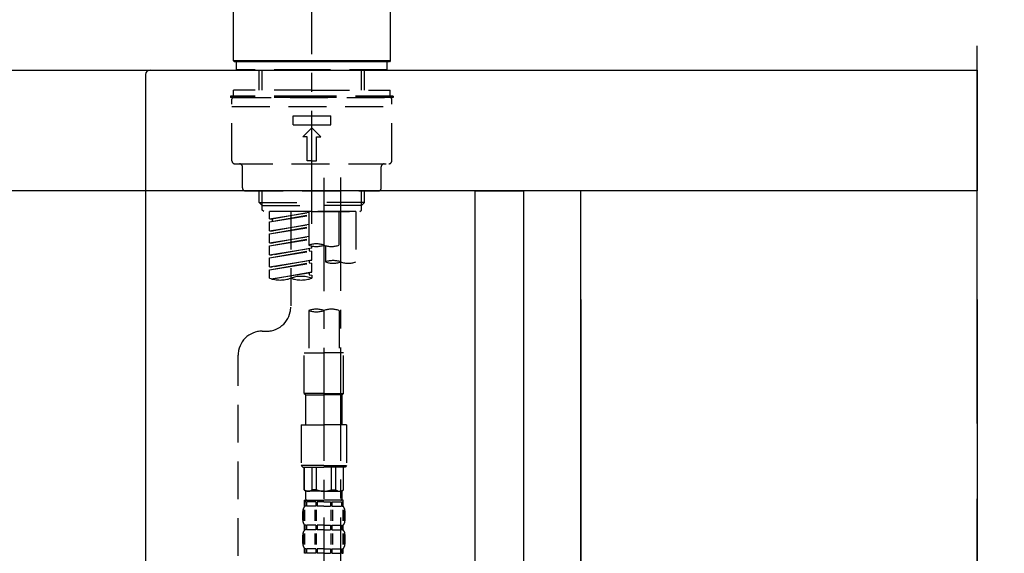
# Model space of a CAD drawing. Extents: x 55896 to 82369, y -25 to 8845.
# Drawn here: x 81001 to 81326, y 2867 to 3044 of the extents above; entities that cross this region are included whole.
import ezdxf

# ---------------------------------------------------------------- set-up
doc = ezdxf.new("R2010")
doc.units = 0
doc.header["$LTSCALE"] = 50
doc.header["$MEASUREMENT"] = 0
for name, pattern in [('CENTER', [2, 1.25, -0.25, 0.25, -0.25]), ('CENTER2', [1.125, 0.75, -0.125, 0.125, -0.125]), ('DASHED', [0.75, 0.5, -0.25])]:
    doc.linetypes.add(name, pattern=pattern)
doc.layers.get('0').update_dxf_attribs({"linetype": 'CONTINUOUS'})
doc.layers.get('DEFPOINTS').update_dxf_attribs({"color": 146, "linetype": 'CONTINUOUS'})
for name, color, linetype in [('111-壁仕上', 3, 'CONTINUOUS'), ('122-扉', 6, 'CONTINUOUS'), ('126-甲板', 2, 'CONTINUOUS'), ('150-機器', 8, 'CONTINUOUS'), ('166-寸法B', 11, 'CONTINUOUS')]:
    doc.layers.add(name, color=color, linetype=linetype)
doc.styles.add('KH001', font='msgothic.ttc')
doc.dimstyles.new('KH1xx030', dxfattribs={"dimscale": 30, "dimtxt": 2, "dimasz": 0.6, "dimexe": 0.3, "dimexo": 1.2, "dimgap": 0.5, "dimtad": 3, "dimdec": 1, "dimdsep": 46, "dimlunit": 6, "dimtxsty": 'KH001', "dimblk": 'DOT', "dimcen": 1, "dimdle": 1, "dimclrd": 256, "dimclre": 256, "dimclrt": 256, "dimadec": 0, "dimazin": 0, "dimtfac": 1, "dimtdec": 1, "dimtix": 1, "dimtmove": 2, "dimatfit": 3, "dimldrblk": 'CLOSEDBLANK', "dimfxl": 1, "dimtolj": 1, "dimtzin": 0, "dimlwd": -1, "dimlwe": -1, "dimarcsym": 0})

# ---------------------------------------------------------------- blocks, each defined once
blk = doc.blocks.new('KHB800HL-10_D')
at = {"layer": '150-機器', "linetype": 'Continuous'}
for p, q in [((-219, 0), (219, 0)), ((219, 0), (235.5, 0)), ((217.5, -1.5), (217.5, -198.98))]:
    blk.add_line(p, q, dxfattribs=at)
blk.add_arc((219, -1.5), 1.5, 90, 180, dxfattribs=at)
blk = doc.blocks.new('F402_D')
at = {"layer": '150-機器', "color": 161, "linetype": 'CENTER2'}
blk.add_line((0, -53.67), (0, 250.27), dxfattribs=at)
at = {"layer": '150-機器', "color": 13, "linetype": 'Continuous'}
for p, q in [((-25.93, 0.3), (-25.93, 21.64)), ((25.93, 21.64), (25.93, 0.3)), ((-25.63, 0), (-25.93, 0.3)), ((25.93, 0.3), (-25.93, 0.3)), ((25.63, 0), (-25.63, 0)), ((25.93, 0.3), (25.63, 0))]:
    blk.add_line(p, q, dxfattribs=at)
at = {"layer": '150-機器', "color": 13, "linetype": 'DASHED', "ltscale": 0.5}
for p, q in [((-24.93, -2.69), (-24.93, 0)), ((24.93, -2.69), (24.93, 0)), ((0, -2.69), (-24.93, -2.69)), ((-17.45, -9.33), (-17.45, -2.69)), ((-16.44, -9.33), (-16.44, -2.69)), ((24.93, -2.69), (0, -2.69)), ((16.44, -9.33), (16.44, -2.69)), ((17.45, -9.33), (17.45, -2.69)), ((0, -9.33), (-25.93, -9.33)), ((-25.93, -11.33), (-25.93, -9.33)), ((0, -9.33), (25.93, -9.33)), ((25.93, -11.33), (25.93, -9.33)), ((0, -11.33), (-26.93, -11.33)), ((-26.93, -11.33), (-26.93, -11.83)), ((0, -11.83), (-26.93, -11.83)), ((-26.43, -32.77), (-26.43, -12.32)), ((-25.93, -11.83), (25.93, -11.83)), ((26.93, -11.33), (0, -11.33)), ((26.93, -11.83), (0, -11.83)), ((26.43, -32.77), (26.43, -12.32)), ((26.93, -11.33), (26.93, -11.83)), ((-26.43, -14.82), (26.43, -14.82)), ((-6.23, -20.8), (-6.23, -17.81)), ((-6.23, -17.81), (6.23, -17.81)), ((6.23, -20.8), (6.23, -17.81)), ((-6.23, -20.8), (6.23, -20.8)), ((-2.99, -24.79), (0, -21.8)), ((2.99, -24.79), (0, -21.8)), ((-1.5, -24.79), (-2.99, -24.79)), ((-1.5, -32.77), (-1.5, -24.79)), ((1.5, -24.79), (2.99, -24.79)), ((1.5, -32.77), (1.5, -24.79)), ((-25.43, -33.77), (25.43, -33.77)), ((-22.94, -41.75), (-22.94, -34.76)), ((0, -32.77), (-1.5, -32.77)), ((0, -32.77), (1.5, -32.77)), ((22.94, -41.75), (22.94, -34.76)), ((-21.94, -42.74), (21.94, -42.74)), ((-17.45, -46.58), (-17.45, -42.74)), ((-16.44, -47.57), (-16.44, -42.74)), ((16.44, -47.57), (16.44, -42.74)), ((17.45, -46.58), (17.45, -42.74)), ((-17.45, -46.58), (0, -46.58)), ((-16.46, -47.57), (-17.45, -46.58)), ((-16.44, -47.59), (0, -47.59)), ((-16.41, -49.07), (-16.41, -47.57)), ((17.45, -46.58), (0, -46.58)), ((16.44, -47.59), (0, -47.59)), ((0, -49.57), (0, -48.22)), ((16.41, -49.07), (16.41, -47.57)), ((16.46, -47.57), (17.45, -46.58)), ((-15.91, -49.57), (-16.41, -49.07)), ((0, -49.57), (-15.96, -49.57)), ((14.51, -49.57), (-13.96, -49.57)), ((-13.96, -51.93), (-13.96, -49.57)), ((-13.96, -51.93), (-1, -49.84)), ((-13.96, -52.93), (-1, -50.6)), ((-13.96, -52.93), (-1, -50.84)), ((-13.96, -51.93), (-13.12, -52.04)), ((-1, -49.86), (-13.12, -52.04)), ((-13.12, -52.04), (-13.12, -52.78)), ((-6.98, -49.57), (-6.98, -57.77)), ((-6.98, -49.57), (-6.98, -81.17)), ((-1, -49.57), (-1, -60.69)), ((0, -49.57), (15.91, -49.57)), ((8.98, -60.69), (8.98, -49.57)), ((14.51, -49.57), (14.51, -66.22)), ((15.91, -49.57), (16.41, -49.07)), ((-13.96, -55.92), (-13.96, -52.93)), ((-13.96, -55.92), (-1, -53.83)), ((-13.96, -56.92), (-1, -54.59)), ((-13.96, -56.92), (-1, -54.83)), ((-1, -53.85), (-13.12, -56.03)), ((-13.96, -55.92), (-13.12, -56.03)), ((-13.96, -59.91), (-13.96, -56.92)), ((-13.96, -59.91), (-1, -57.82)), ((-13.96, -60.91), (-1, -58.58)), ((-1, -57.84), (-13.12, -60.02)), ((-13.96, -60.91), (-1, -58.82)), ((-13.96, -59.91), (-13.12, -60.02)), ((-13.96, -63.9), (-13.96, -60.91)), ((-13.96, -63.9), (0, -61.65)), ((0, -61.65), (-13.12, -64)), ((-0.85, -61.8), (-0.85, -62.54)), ((-0.85, -61.8), (-0.85, -62.54)), ((0, -61.65), (0, -60.97)), ((4.54, -60.86), (4.54, -66.22)), ((-13.96, -64.9), (-0.85, -62.54)), ((-13.96, -64.9), (0, -62.64)), ((-13.96, -63.9), (-13.12, -64)), ((-13.96, -67.89), (-13.96, -64.9)), ((-0.85, -62.54), (0, -62.64)), ((-0.85, -62.54), (0, -62.64)), ((0, -65.64), (0, -62.64)), ((0, -65.64), (0, -62.64)), ((-13.96, -67.89), (0, -65.64)), ((-13.96, -68.89), (-0.85, -66.53)), ((-13.96, -68.89), (0, -66.63)), ((-13.96, -67.89), (-13.12, -67.99)), ((0, -65.64), (-13.12, -67.99)), ((-0.85, -65.77), (-0.85, -66.53)), ((-0.85, -65.79), (-0.85, -66.53)), ((-0.85, -65.79), (-0.85, -66.53)), ((-0.85, -66.53), (0, -66.63)), ((-0.85, -66.53), (0, -66.63)), ((-0.8, -65.76), (0, -65.64)), ((0, -69.63), (0, -66.63)), ((0, -69.63), (0, -66.63)), ((-13.96, -71.62), (-13.96, -68.89)), ((-13.43, -71.79), (0, -69.63)), ((0, -69.63), (-12.87, -71.94)), ((-0.85, -69.76), (-0.85, -70.52)), ((-0.85, -69.78), (-0.85, -70.52)), ((-0.85, -69.78), (-0.85, -70.52)), ((-0.85, -70.52), (0, -70.62)), ((-0.85, -70.52), (0, -70.62)), ((-0.8, -69.75), (0, -69.63)), ((0, -70.62), (0, -71.62)), ((-1, -82.3), (-1, -96.27)), ((8.98, -82.3), (8.98, -96.27)), ((-16.41, -89.15), (-14.96, -89.15)), ((-24.39, -294.77), (-24.39, -97.13)), ((-2.49, -109.74), (-2.49, -96.27)), ((-2.49, -96.27), (3.99, -96.27)), ((10.47, -96.27), (3.99, -96.27)), ((10.47, -109.74), (10.47, -96.27)), ((3.99, -109.74), (-2.49, -109.74)), ((-2.49, -109.74), (-1.99, -110.24)), ((-1.99, -110.24), (3.99, -110.24)), ((-1.99, -120.21), (-1.99, -110.24)), ((3.99, -109.74), (10.47, -109.74)), ((9.97, -110.24), (3.99, -110.24)), ((10.47, -109.74), (9.97, -110.24)), ((9.97, -120.21), (9.97, -110.24)), ((-3.49, -120.21), (3.99, -120.21)), ((-3.49, -120.21), (-3.49, -133.67)), ((11.47, -120.21), (3.99, -120.21)), ((11.47, -120.21), (11.47, -133.67)), ((3.99, -133.67), (-3.49, -133.67)), ((-3.49, -133.67), (-2.99, -134.17)), ((-2.99, -134.17), (3.99, -134.17)), ((-2.49, -141.65), (-2.49, -134.17)), ((-2.44, -141.65), (-2.44, -134.17)), ((0.05, -141.65), (0.05, -134.17)), ((1.5, -141.65), (1.5, -134.17)), ((3.99, -133.67), (11.47, -133.67)), ((10.97, -134.17), (3.99, -134.17)), ((6.48, -141.65), (6.48, -134.17)), ((7.93, -141.65), (7.93, -134.17)), ((10.42, -141.65), (10.42, -134.17)), ((10.47, -141.65), (10.47, -134.17)), ((11.47, -133.67), (10.97, -134.17)), ((-2.44, -141.65), (-2.49, -141.65)), ((-2.49, -141.65), (-1.99, -142.15)), ((-1.99, -144.74), (-1.99, -142.15)), ((3.99, -142.15), (-1.99, -142.15)), ((1.5, -141.65), (0.05, -141.65)), ((3.99, -142.15), (9.97, -142.15)), ((6.48, -141.65), (7.93, -141.65)), ((10.47, -141.65), (9.97, -142.15)), ((9.97, -144.74), (9.97, -142.15)), ((10.42, -141.65), (10.47, -141.65)), ((-2.49, -145.14), (3.99, -145.14)), ((-2.39, -147.14), (-2.39, -145.14)), ((-2.39, -145.14), (3.99, -145.14)), ((-2, -145.64), (-2.39, -145.64)), ((-2, -145.64), (-2, -147.14)), ((-1.89, -145.14), (3.99, -145.14)), ((-1.89, -145.14), (3.99, -145.14)), ((1.32, -145.64), (-1.81, -145.64)), ((-1.81, -145.64), (-1.81, -147.14)), ((1.32, -145.64), (1.32, -147.14)), ((3.99, -145.64), (1.78, -145.64)), ((1.78, -145.64), (1.78, -147.14)), ((10.37, -145.14), (3.99, -145.14)), ((3.99, -145.64), (6.2, -145.64)), ((6.2, -145.64), (6.2, -147.14)), ((6.66, -145.64), (9.79, -145.64)), ((6.66, -145.64), (6.66, -147.14)), ((9.79, -145.64), (9.79, -147.14)), ((9.98, -145.64), (10.37, -145.64)), ((9.98, -145.64), (9.98, -147.14)), ((10.37, -147.14), (10.37, -145.14)), ((-2.99, -151.68), (-2.99, -148.88)), ((-2.55, -151.99), (-2.55, -148.29)), ((-2, -147.14), (-2.39, -147.14)), ((-2.36, -151.99), (-2.36, -148.29)), ((1.32, -147.14), (-1.81, -147.14)), ((1.09, -151.99), (1.09, -148.29)), ((1.55, -151.99), (1.55, -148.29)), ((3.99, -147.14), (1.78, -147.14)), ((3.99, -147.14), (6.2, -147.14)), ((6.43, -151.99), (6.43, -148.29)), ((6.66, -147.14), (9.79, -147.14)), ((6.89, -151.99), (6.89, -148.29)), ((9.98, -147.14), (10.37, -147.14)), ((10.34, -151.99), (10.34, -148.29)), ((10.53, -151.99), (10.53, -148.29)), ((10.97, -151.68), (10.97, -148.88)), ((-2.55, -159.79), (-2.55, -156.1)), ((-2.39, -154.92), (-2.39, -153.42)), ((-2, -153.42), (-2.39, -153.42)), ((-2, -154.92), (-2.39, -154.92)), ((-2.36, -159.79), (-2.36, -156.1)), ((-2, -153.42), (-2, -154.92)), ((-1.81, -153.42), (-1.81, -154.92)), ((1.32, -153.42), (-1.81, -153.42)), ((1.32, -154.92), (-1.81, -154.92)), ((1.09, -159.79), (1.09, -156.1)), ((1.32, -153.42), (1.32, -154.92)), ((1.55, -159.79), (1.55, -156.1)), ((1.78, -153.42), (1.78, -154.92)), ((3.99, -153.42), (1.78, -153.42)), ((3.99, -154.92), (1.78, -154.92)), ((3.99, -153.42), (6.2, -153.42)), ((3.99, -154.92), (6.2, -154.92)), ((6.2, -153.42), (6.2, -154.92)), ((6.43, -159.79), (6.43, -156.1)), ((6.66, -153.42), (6.66, -154.92)), ((6.66, -153.42), (9.79, -153.42)), ((6.66, -154.92), (9.79, -154.92)), ((6.89, -159.79), (6.89, -156.1)), ((9.79, -153.42), (9.79, -154.92)), ((9.98, -153.42), (9.98, -154.92)), ((9.98, -153.42), (10.37, -153.42)), ((9.98, -154.92), (10.37, -154.92)), ((10.34, -159.79), (10.34, -156.1)), ((10.37, -154.92), (10.37, -153.42)), ((10.53, -159.79), (10.53, -156.1)), ((-2.99, -159.46), (-2.99, -156.66)), ((10.97, -159.46), (10.97, -156.66)), ((-2.39, -162.7), (-2.39, -161.2)), ((-2, -161.2), (-2.39, -161.2)), ((-2, -162.7), (-2.39, -162.7)), ((-2, -161.2), (-2, -162.7)), ((-1.81, -161.2), (-1.81, -162.7)), ((1.32, -161.2), (-1.81, -161.2)), ((1.32, -162.7), (-1.81, -162.7)), ((1.32, -161.2), (1.32, -162.7)), ((1.78, -161.2), (1.78, -162.7)), ((3.99, -161.2), (1.78, -161.2)), ((3.99, -162.7), (1.78, -162.7)), ((3.99, -161.2), (6.2, -161.2)), ((3.99, -162.7), (6.2, -162.7)), ((6.2, -161.2), (6.2, -162.7)), ((6.66, -161.2), (6.66, -162.7)), ((6.66, -161.2), (9.79, -161.2)), ((6.66, -162.7), (9.79, -162.7)), ((9.79, -161.2), (9.79, -162.7)), ((9.98, -161.2), (9.98, -162.7)), ((9.98, -161.2), (10.37, -161.2)), ((9.98, -162.7), (10.37, -162.7)), ((10.37, -162.7), (10.37, -161.2))]:
    blk.add_line(p, q, dxfattribs=at)
at = {"layer": '150-機器', "color": 13, "linetype": 'CENTER2'}
for p, q in [((3.99, -38.38), (3.99, -310.13)), ((9.52, -38.29), (9.52, -239.41))]:
    blk.add_line(p, q, dxfattribs=at)
at = {"layer": '150-機器', "color": 13, "linetype": 'DASHED', "ltscale": 0.5}
for centre, radius, start, end in [((-25.93, -12.32), 0.499, 90, 180), ((25.93, -12.32), 0.499, 0, 90), ((-25.43, -32.77), 0.997, 180, 270), ((-23.94, -34.76), 0.997, 0, 90), ((23.94, -34.76), 0.997, 90, 180), ((25.43, -32.77), 0.997, 270, 0), ((-21.94, -41.75), 0.997, 180, 270), ((21.94, -41.75), 0.997, 270, 0), ((1.5, -67.74), 7.48, 70.5288, 109.4712), ((1.5, -53.64), 7.48, 250.5288, 289.4712), ((6.48, -53.64), 7.48, 250.5288, 289.4712), ((7.03, -73.27), 7.48, 70.5288, 109.4712), ((7.03, -59.17), 7.48, 250.5288, 289.4712), ((12.02, -59.17), 7.48, 250.5288, 289.4712), ((-10.47, -61.75), 10.47, 250.5288, 289.4712), ((-3.49, -81.49), 10.47, 70.5288, 109.4712), ((-3.49, -61.75), 10.47, 250.5288, 289.4712), ((-14.96, -81.17), 7.98, 270, 0), ((1.5, -89.35), 7.48, 70.5288, 109.4712), ((1.5, -75.25), 7.48, 250.5288, 289.4712), ((6.48, -89.35), 7.48, 70.5288, 109.4712), ((-16.41, -97.13), 7.98, 90, 180), ((-1.19, -140.34), 1.81, 226.3972, 313.6028), ((3.99, -135.67), 6.48, 247.3801, 270), ((3.99, -135.67), 6.48, 270, 292.6199), ((9.17, -140.34), 1.81, 226.3972, 313.6028), ((-1.6, -144.74), 0.399, 180, 270), ((9.57, -144.74), 0.399, 270, 0), ((-0.15, -148.88), 2.84, 142.1507, 180), ((8.13, -148.88), 2.84, 0, 37.8493), ((-0.15, -151.68), 2.84, 180, 217.8493), ((8.13, -151.68), 2.84, 322.1507, 0), ((-0.15, -156.66), 2.84, 142.1507, 180), ((8.13, -156.66), 2.84, 0, 37.8493), ((-0.15, -159.46), 2.84, 180, 217.8493), ((8.13, -159.46), 2.84, 322.1507, 0)]:
    blk.add_arc(centre, radius, start, end, dxfattribs=at)
blk = doc.blocks.new('_Dot')
at = {"color": 0, "linetype": 'ByBlock', "lineweight": -2}
blk.add_line((-0.5, 0), (-1, 0), dxfattribs=at)
at = {"color": 0, "linetype": 'ByBlock', "const_width": 0.5}
blk.add_lwpolyline([(-0.25, 0, 1), (0.25, 0, 1)], format="xyb", close=True, dxfattribs=at)
blk = doc.blocks.new('*D92')
at = {"layer": '166-寸法B', "transparency": 16777216}
for p, q in [((80527.49, 2915.49), (80527.49, 2697.68)), ((81167.49, 2915.49), (81167.49, 2697.68)), ((80545.49, 2706.68), (81149.49, 2706.68))]:
    blk.add_line(p, q, dxfattribs=at)
at = {"layer": 'DEFPOINTS', "color": 0, "transparency": 16777216}
for p in [(80527.49, 2951.49), (81167.49, 2951.49), (81167.49, 2706.68)]:
    blk.add_point(p, dxfattribs=at)
at = {"layer": '166-寸法B', "transparency": 16777216, "xscale": 18, "yscale": 18, "zscale": 18, "rotation": 180}
blk.add_blockref('_Dot', (80527.49, 2706.68), dxfattribs=at)
at = {"layer": '166-寸法B', "transparency": 16777216, "xscale": 18, "yscale": 18, "zscale": 18}
blk.add_blockref('_Dot', (81167.49, 2706.68), dxfattribs=at)
at = {"layer": '166-寸法B', "transparency": 16777216, "insert": (80738.31, 2751.68), "char_height": 60, "attachment_point": 5, "style": 'KH001'}
blk.add_mtext('\\A1;640', dxfattribs=at)
blk = doc.blocks.new('_ClosedBlank')
at = {"color": 0, "linetype": 'ByBlock', "lineweight": -2}
for p, q in [((-1, 0.167), (0, 0)), ((-1, 0.167), (-1, -0.167)), ((0, 0), (-1, -0.167))]:
    blk.add_line(p, q, dxfattribs=at)
blk = doc.blocks.new('*D96')
at = {"layer": '166-寸法B', "transparency": 16777216}
for p, q in [((80517.49, 3063.49), (80517.49, 3351.95)), ((81317.49, 3285.51), (81317.49, 3351.95)), ((80535.49, 3342.95), (81299.49, 3342.95))]:
    blk.add_line(p, q, dxfattribs=at)
at = {"layer": 'DEFPOINTS', "color": 0, "transparency": 16777216}
for p in [(81317.49, 3342.95), (81317.49, 3249.51), (80517.49, 3027.49)]:
    blk.add_point(p, dxfattribs=at)
at = {"layer": '166-寸法B', "transparency": 16777216, "xscale": 18, "yscale": 18, "zscale": 18, "rotation": 180}
blk.add_blockref('_Dot', (80517.49, 3342.95), dxfattribs=at)
at = {"layer": '166-寸法B', "transparency": 16777216, "xscale": 18, "yscale": 18, "zscale": 18}
blk.add_blockref('_Dot', (81317.49, 3342.95), dxfattribs=at)
at = {"layer": '166-寸法B', "transparency": 16777216, "insert": (80917.49, 3387.95), "char_height": 60, "attachment_point": 5, "style": 'KH001'}
blk.add_mtext('\\A1;800', dxfattribs=at)
blk = doc.blocks.new('*D98')
at = {"layer": '166-寸法B', "transparency": 16777216}
for p, q in [((81167.49, 2951.49), (81167.49, 2697.68)), ((81186.49, 2951.49), (81186.49, 2697.68)), ((81149.49, 2706.68), (81131.49, 2706.68)), ((81167.49, 2706.68), (81186.49, 2706.68)), ((81221.58, 2591.44), (81176.99, 2706.68)), ((81317.34, 2591.44), (81221.58, 2591.44))]:
    blk.add_line(p, q, dxfattribs=at)
at = {"layer": 'DEFPOINTS', "color": 0, "transparency": 16777216}
for p in [(81167.49, 2987.49), (81186.49, 2987.49), (81186.49, 2706.68)]:
    blk.add_point(p, dxfattribs=at)
at = {"layer": '166-寸法B', "transparency": 16777216, "xscale": 18, "yscale": 18, "zscale": 18}
blk.add_blockref('_Dot', (81167.49, 2706.68), dxfattribs=at)
at = {"layer": '166-寸法B', "transparency": 16777216, "xscale": 18, "yscale": 18, "zscale": 18, "rotation": 180}
blk.add_blockref('_Dot', (81186.49, 2706.68), dxfattribs=at)
at = {"layer": '166-寸法B', "transparency": 16777216, "insert": (81269.46, 2636.44), "char_height": 60, "attachment_point": 5, "style": 'KH001'}
blk.add_mtext('\\A1;19', dxfattribs=at)
blk = doc.blocks.new('*D99')
at = {"layer": '166-寸法B', "transparency": 16777216}
for p, q in [((81186.49, 2951.49), (81186.49, 2697.68)), ((81317.49, 2951.49), (81317.49, 2697.68)), ((81204.49, 2706.68), (81299.49, 2706.68))]:
    blk.add_line(p, q, dxfattribs=at)
at = {"layer": 'DEFPOINTS', "color": 0, "transparency": 16777216}
for p in [(81186.49, 2987.49), (81317.49, 2987.49), (81317.49, 2706.68)]:
    blk.add_point(p, dxfattribs=at)
at = {"layer": '166-寸法B', "transparency": 16777216, "xscale": 18, "yscale": 18, "zscale": 18, "rotation": 180}
blk.add_blockref('_Dot', (81186.49, 2706.68), dxfattribs=at)
at = {"layer": '166-寸法B', "transparency": 16777216, "xscale": 18, "yscale": 18, "zscale": 18}
blk.add_blockref('_Dot', (81317.49, 2706.68), dxfattribs=at)
at = {"layer": '166-寸法B', "transparency": 16777216, "insert": (81251.99, 2751.68), "char_height": 60, "attachment_point": 5, "style": 'KH001'}
blk.add_mtext('\\A1;131', dxfattribs=at)

msp = doc.modelspace()

# ---------------------------------------------------------------- linework, layer by layer
at = {"layer": '111-壁仕上', "color": 253, "linetype": 'CENTER', "ltscale": 2}
msp.add_line((81317.49, 1310.51), (81317.49, 3567.32), dxfattribs=at)
at = {"layer": '122-扉', "color": 253}
for points in [[(81151.49, 2987.49), (81167.49, 2987.49), (81167.49, 2317.49), (81151.49, 2317.49)], [(81167.49, 2167.49), (81186.49, 2167.49), (81186.49, 2987.49), (81167.49, 2987.49)]]:
    msp.add_lwpolyline(points, close=True, dxfattribs=at)
at = {"layer": '126-甲板'}
msp.add_lwpolyline([(80517.49, 3027.49), (81317.49, 3027.49), (81317.49, 2987.49), (80517.49, 2987.49)], close=True, dxfattribs=at)

# ---------------------------------------------------------------- block references
at = {"layer": '150-機器'}
for name, p in [('F402_D', (81097.49, 3030.19)), ('KHB800HL-10_D', (80824.99, 3027.49))]:
    msp.add_blockref(name, p, dxfattribs=at)

# ---------------------------------------------------------------- dimensions: what is measured, and where the dimension line sits
at = {"layer": '166-寸法B'}
for base, p1, p2, picture, middle in [((81317.49, 3342.95), (80517.49, 3027.49), (81317.49, 3249.51), '*D96', (80917.49, 3387.95)), ((81317.49, 2706.68), (81186.49, 2987.49), (81317.49, 2987.49), '*D99', (81251.99, 2751.68))]:
    dim = msp.add_linear_dim(base=base, p1=p1, p2=p2, dimstyle='KH1xx030', dxfattribs=at)
    dim.commit()
    dim.dimension.update_dxf_attribs({"geometry": picture, "text_midpoint": middle})
dim = msp.add_linear_dim(base=(81186.49, 2706.68), p1=(81167.49, 2987.49), p2=(81186.49, 2987.49), dimstyle='KH1xx030', override={"dimtmove": 1}, dxfattribs=at)
dim.commit()
dim.dimension.update_dxf_attribs({"geometry": '*D98', "text_midpoint": (81236.58, 2591.44), "dimtype": 128})
dim = msp.add_linear_dim(base=(81167.49, 2706.68), p1=(80527.49, 2951.49), p2=(81167.49, 2951.49), dimstyle='KH1xx030', dxfattribs=at)
dim.commit()
dim.dimension.update_dxf_attribs({"geometry": '*D92', "text_midpoint": (80738.31, 2751.68), "dimtype": 128})

doc.saveas('drawing.dxf')
